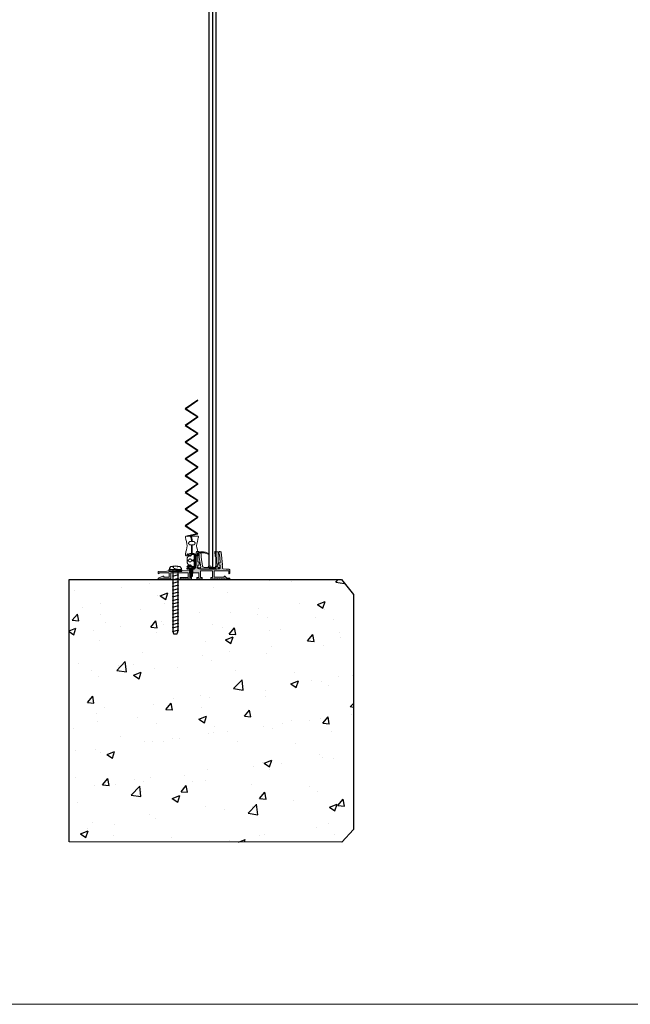
# Model space of a CAD drawing. Units: millimetres. Extents: x 560 to 3530, y 573 to 2859.
# Drawn here: x 2026 to 2735, y 573 to 1716 of the extents above; entities that cross this region are included whole.
import ezdxf

# ---------------------------------------------------------------- set-up
doc = ezdxf.new("R2010")
doc.units = ezdxf.units.MM
doc.linetypes.add('ACAD_ISO07W100', pattern=[3, 0, -3])
doc.layers.add('Lumon', color=7, linetype='Continuous')
doc.layers.add('POHJAT', color=7, linetype='Continuous', lineweight=9, plot=False)

# ---------------------------------------------------------------- blocks, each defined once
blk = doc.blocks.new('A$C74414F72')
h = blk.add_hatch(color=256)
h.dxf.hatch_style = 1
h.paths.add_polyline_path([(39, 17), (39, 24.4), (38.8, 25), (39, 25.6), (39, 31, 0.414214), (38, 32), (36, 32, 0.414214), (35.5, 31.5), (35.5, 30.5, 0.414214), (36, 30), (37, 30, -0.414214), (37.5, 29.5), (37.5, 28.1, -0.131652), (37.4, 27.9), (37.1, 27.3, 0.131652), (37, 27), (37, 20.7, -0.198912), (36.9, 20.4), (35.6, 19.1, 0.198912), (35.5, 18.8), (35.5, 16.5, 0.414214), (36, 16), (36.5, 16, -0.414214), (37, 15.5), (37, 13, -0.414214), (36, 12), (12, 12, -0.414214), (11, 13), (11, 15.5, -0.414214), (11.5, 16), (12, 16, 0.414214), (12.5, 16.5), (12.5, 18.5, 0.414214), (12, 19), (11.6, 19, -0.445818), (11.1, 19.6), (12, 28.3, -0.171325), (12.1, 28.6), (12.4, 28.9, 0.198912), (12.5, 29.2), (12.5, 31.5, 0.414214), (12, 32), (11, 32, 0.3833), (10, 31.1), (8.5, 17.1), (8.7, 16.5), (8.5, 15.9), (8.5, 13, -0.388879), (7.6, 12), (4.1, 11.7), (3.5, 11.4), (2.9, 11.6), (0.5, 11.4, 0.388879), (0, 10.9), (0, 6.8, 1), (1, 6.8), (1, 9, -0.388879), (1.5, 9.5), (2, 9.5), (17.7, 9.5, -0.414214), (18, 9.2), (18, 2.8, -0.414214), (17.5, 2.3), (7.1, 2.3, -0.414214), (6.6, 2.8), (6.6, 3.1, 0.414214), (6.3, 3.4), (5.8, 3.4, 0.198912), (5.6, 3.3), (3.8, 1.5, -0.198912), (3.1, 1.2), (0.3, 1.2, 0.414214), (0, 0.9), (0, 0.3, 0.414214), (0.3, 0), (4.6, 0, 0.176327), (4.7, 0), (5.1, 0.4, -0.36397), (5.4, 0.4), (5.8, 0, 0.36397), (6.1, 0), (6.5, 0.4, -0.36397), (6.7, 0.4), (7.1, 0, 0.36397), (7.4, 0), (7.8, 0.4, -0.36397), (8.1, 0.4), (8.5, 0, 0.36397), (8.8, 0), (9.2, 0.4, -0.36397), (9.4, 0.4), (9.8, 0, 0.36397), (10.1, 0), (10.5, 0.4, -0.36397), (10.8, 0.4), (11.2, 0, 0.36397), (11.5, 0), (11.9, 0.4, -0.36397), (12.1, 0.4), (12.5, 0, 0.36397), (12.8, 0), (13.2, 0.4, -0.36397), (13.5, 0.4), (13.9, 0, 0.36397), (14.2, 0), (14.6, 0.4, -0.36397), (14.8, 0.4), (15.2, 0, 0.36397), (15.5, 0), (15.9, 0.4, -0.36397), (16.2, 0.4), (16.6, 0, 0.36397), (16.9, 0), (17.3, 0.4, -0.36397), (17.5, 0.4), (17.9, 0, 0.36397), (18.2, 0), (18.6, 0.4, -0.36397), (18.9, 0.4), (19.3, 0, 0.36397), (19.6, 0), (20, 0.4, -0.36397), (20.2, 0.4), (20.6, 0, 0.36397), (20.9, 0), (21.3, 0.4, -0.36397), (21.6, 0.4), (21.7, 0.3, 0.63707), (22, 0.5), (22, 1.5, 0.414214), (21.5, 2), (20.5, 2, -0.414214), (20, 2.5), (20, 9, -0.414214), (20.5, 9.5), (33.5, 9.5, -0.414214), (34, 9), (34, 2.5, -0.414214), (33.5, 2), (32.5, 2, 0.414214), (32, 1.5), (32, 0.6, 0.451416), (32.2, 0.4, -0.208823), (32.4, 0.4), (32.8, 0, 0.36397), (33.1, 0), (33.5, 0.4, -0.36397), (33.7, 0.4), (34.1, 0, 0.36397), (34.4, 0), (34.8, 0.4, -0.36397), (35.1, 0.4), (35.5, 0, 0.36397), (35.8, 0), (36.2, 0.4, -0.36397), (36.4, 0.4), (36.8, 0, 0.36397), (37.1, 0), (37.5, 0.4, -0.242283), (37.7, 0.4, 0.490314), (38, 0.6), (38, 1.5, 0.414214), (37.5, 2), (36.9, 2, 0.139599), (36.6, 1.9, -0.792424), (35.9, 2.6, 0.139599), (36, 2.9), (36, 6.8, -0.414214), (36.5, 7.3), (45.7, 7.3, -0.414214), (46.2, 6.8), (46.2, 2.9, 0.139599), (46.3, 2.6, -0.792424), (45.6, 1.9, 0.139599), (45.3, 2), (44.8, 2, 0.414214), (44.3, 1.5), (44.3, 0.6, 0.377964), (44.4, 0.4, -0.144188), (44.5, 0.4), (44.9, 0, 0.36397), (45.2, 0), (45.6, 0.4, -0.36397), (45.9, 0.4), (46.3, 0, 0.36397), (46.6, 0), (47, 0.4, -0.36397), (47.2, 0.4), (47.6, 0, 0.36397), (47.9, 0), (48.3, 0.4, -0.36397), (48.6, 0.4), (49, 0, 0.36397), (49.3, 0), (49.7, 0.4, -0.36397), (49.9, 0.4), (50.3, 0, 0.36397), (50.6, 0), (51, 0.4, -0.36397), (51.3, 0.4), (51.7, 0, 0.36397), (52, 0), (52.4, 0.4, -0.36397), (52.6, 0.4), (53, 0, 0.36397), (53.3, 0), (53.7, 0.4, -0.36397), (54, 0.4), (54.4, 0, 0.36397), (54.7, 0), (55.1, 0.4, -0.36397), (55.3, 0.4), (55.7, 0, 0.36397), (56, 0), (56.4, 0.4, -0.36397), (56.7, 0.4), (57.1, 0, 0.36397), (57.4, 0, 0.371354), (57.5, 0.3), (57.5, 1.5, 0.414214), (57, 2), (48.7, 2, -0.414214), (48.2, 2.5), (48.2, 6.8, -0.414214), (48.7, 7.3), (68, 7.3, -0.414214), (68.5, 6.8), (68.5, 0.6, 0.414214), (68.7, 0.4, -0.176327), (68.8, 0.4), (69.2, 0, 0.36397), (69.5, 0), (69.9, 0.4, -0.36397), (70.2, 0.4), (70.6, 0, 0.36397), (70.9, 0), (71.3, 0.4, -0.36397), (71.5, 0.4), (71.9, 0, 0.36397), (72.2, 0), (72.6, 0.4, -0.36397), (72.9, 0.4), (73.3, 0, 0.36397), (73.6, 0), (74, 0.4, -0.36397), (74.2, 0.4), (74.6, 0, 0.36397), (74.9, 0), (75.3, 0.4, -0.36397), (75.6, 0.4), (76, 0, 0.36397), (76.3, 0), (76.7, 0.4, -0.36397), (76.9, 0.4), (77.3, 0, 0.36397), (77.6, 0), (78, 0.4, -0.36397), (78.3, 0.4), (78.7, 0, 0.36397), (79, 0), (79.4, 0.4, -0.36397), (79.6, 0.4), (80, 0, 0.36397), (80.3, 0), (80.7, 0.4, -0.36397), (81, 0.4), (81.4, 0, 0.176327), (81.5, 0), (82.7, 0, 0.414214), (83, 0.3), (83, 1.2), (77.7, 3.3, 0.096289), (77.4, 3.4), (76.7, 3.4, 0.414214), (76.4, 3.1), (76.4, 2.8, -0.414214), (75.9, 2.3), (71, 2.3, -0.414214), (70.5, 2.8), (70.5, 6.8, -0.414214), (70.8, 7.1), (81.7, 7.1, -0.414214), (82, 6.8, 1), (83, 6.8), (83, 8.7, 0.4063), (82.7, 9), (63.6, 9.5), (63, 9.3), (62.4, 9.6), (45.8, 10, -0.4063)])
at = {"color": 7, "linetype": 'Continuous', "lineweight": 15}
for p, q in [((8.5, 17.1), (10, 31.1)), ((11, 32), (12, 32)), ((12, 28.3), (11.1, 19.6)), ((12.4, 28.9), (12.1, 28.6)), ((12.5, 31.5), (12.5, 29.2)), ((35.5, 30.5), (35.5, 31.5)), ((36, 32), (38, 32)), ((37, 30), (36, 30)), ((37, 20.7), (37, 27)), ((37.1, 27.3), (37.4, 27.9)), ((37.5, 28.1), (37.5, 29.5)), ((39, 25.6), (38.8, 25)), ((38.8, 25), (39, 24.4)), ((39, 31), (39, 25.6)), ((39, 24.4), (39, 17)), ((0.5, 11.4), (2.9, 11.6)), ((3.5, 11.4), (2.9, 11.6)), ((4.1, 11.7), (3.5, 11.4)), ((4.1, 11.7), (7.6, 12)), ((8.7, 16.5), (8.5, 17.1)), ((8.5, 15.9), (8.7, 16.5)), ((8.5, 13), (8.5, 15.9)), ((11, 15.5), (11, 13)), ((12, 16), (11.5, 16)), ((11.6, 19), (12, 19)), ((12, 12), (36, 12)), ((12.5, 18.5), (12.5, 16.5)), ((35.5, 16.5), (35.5, 18.8)), ((35.6, 19.1), (36.9, 20.4)), ((36.5, 16), (36, 16)), ((37, 13), (37, 15.5)), ((0, 6.8), (0, 10.9)), ((0, 0.3), (0, 0.9)), ((3.1, 1.2), (0.3, 1.2)), ((4.6, 0), (0.3, 0)), ((1, 6.8), (1, 9)), ((1.5, 9.5), (2, 9.5)), ((2, 9.5), (17.7, 9.5)), ((5.6, 3.3), (3.8, 1.5)), ((5.1, 0.4), (4.7, 0)), ((5.8, 0), (5.4, 0.4)), ((6.3, 3.4), (5.8, 3.4)), ((6.5, 0.4), (6.1, 0)), ((6.6, 2.8), (6.6, 3.1)), ((7.1, 0), (6.7, 0.4)), ((17.5, 2.3), (7.1, 2.3)), ((7.8, 0.4), (7.4, 0)), ((8.5, 0), (8.1, 0.4)), ((9.2, 0.4), (8.8, 0)), ((9.8, 0), (9.4, 0.4)), ((10.5, 0.4), (10.1, 0)), ((11.2, 0), (10.8, 0.4)), ((11.9, 0.4), (11.5, 0)), ((12.5, 0), (12.1, 0.4)), ((13.2, 0.4), (12.8, 0)), ((13.9, 0), (13.5, 0.4)), ((14.6, 0.4), (14.2, 0)), ((15.2, 0), (14.8, 0.4)), ((15.9, 0.4), (15.5, 0)), ((16.6, 0), (16.2, 0.4)), ((17.3, 0.4), (16.9, 0)), ((17.9, 0), (17.5, 0.4)), ((18, 9.2), (18, 2.8)), ((18.6, 0.4), (18.2, 0)), ((19.3, 0), (18.9, 0.4)), ((20, 0.4), (19.6, 0)), ((20, 2.5), (20, 9)), ((20.6, 0), (20.2, 0.4)), ((20.5, 9.5), (33.5, 9.5)), ((21.5, 2), (20.5, 2)), ((21.3, 0.4), (20.9, 0)), ((21.7, 0.3), (21.6, 0.4)), ((22, 0.5), (22, 1.5)), ((32, 1.5), (32, 0.6)), ((32.8, 0), (32.4, 0.4)), ((33.5, 2), (32.5, 2)), ((33.5, 0.4), (33.1, 0)), ((34.1, 0), (33.7, 0.4)), ((34, 9), (34, 2.5)), ((34.8, 0.4), (34.4, 0)), ((35.5, 0), (35.1, 0.4)), ((36.2, 0.4), (35.8, 0)), ((36, 2.9), (36, 6.8)), ((36.8, 0), (36.4, 0.4)), ((36.5, 7.3), (45.7, 7.3)), ((37.5, 2), (36.9, 2)), ((37.5, 0.4), (37.1, 0)), ((38, 0.6), (38, 1.5)), ((44.3, 1.5), (44.3, 0.6)), ((44.9, 0), (44.5, 0.4)), ((45.3, 2), (44.8, 2)), ((45.6, 0.4), (45.2, 0)), ((45.8, 10), (62.4, 9.6)), ((46.3, 0), (45.9, 0.4)), ((46.2, 6.8), (46.2, 2.9)), ((47, 0.4), (46.6, 0)), ((47.6, 0), (47.2, 0.4)), ((48.3, 0.4), (47.9, 0)), ((48.2, 2.5), (48.2, 6.8)), ((49, 0), (48.6, 0.4)), ((48.7, 7.3), (68, 7.3)), ((57, 2), (48.7, 2)), ((49.7, 0.4), (49.3, 0)), ((50.3, 0), (49.9, 0.4)), ((51, 0.4), (50.6, 0)), ((51.7, 0), (51.3, 0.4)), ((52.4, 0.4), (52, 0)), ((53, 0), (52.6, 0.4)), ((53.7, 0.4), (53.3, 0)), ((54.4, 0), (54, 0.4)), ((55.1, 0.4), (54.7, 0)), ((55.7, 0), (55.3, 0.4)), ((56.4, 0.4), (56, 0)), ((57.1, 0), (56.7, 0.4)), ((57.4, 0.1), (57.4, 0)), ((57.5, 0.3), (57.5, 1.5)), ((63, 9.3), (62.4, 9.6)), ((63.6, 9.5), (63, 9.3)), ((63.6, 9.5), (82.7, 9)), ((68.5, 6.8), (68.5, 0.6)), ((69.2, 0), (68.8, 0.4)), ((69.9, 0.4), (69.5, 0)), ((70.6, 0), (70.2, 0.4)), ((70.5, 2.8), (70.5, 6.8)), ((70.8, 7.1), (81.7, 7.1)), ((71.3, 0.4), (70.9, 0)), ((75.9, 2.3), (71, 2.3)), ((71.9, 0), (71.5, 0.4)), ((72.6, 0.4), (72.2, 0)), ((73.3, 0), (72.9, 0.4)), ((74, 0.4), (73.6, 0)), ((74.6, 0), (74.2, 0.4)), ((75.3, 0.4), (74.9, 0)), ((76, 0), (75.6, 0.4)), ((76.7, 0.4), (76.3, 0)), ((76.4, 3.1), (76.4, 2.8)), ((77.4, 3.4), (76.7, 3.4)), ((77.3, 0), (76.9, 0.4)), ((78, 0.4), (77.6, 0)), ((83, 1.2), (77.7, 3.3)), ((78.7, 0), (78.3, 0.4)), ((79.4, 0.4), (79, 0)), ((80, 0), (79.6, 0.4)), ((80.7, 0.4), (80.3, 0)), ((81.4, 0), (81, 0.4)), ((82.7, 0), (81.5, 0)), ((83, 8.7), (83, 6.8)), ((83, 1.2), (83, 0.3))]:
    blk.add_line(p, q, dxfattribs=at)
for centre, radius, start, end in [((11, 31), 1, 90, 173.8873), ((12, 31.5), 0.5, 0, 90), ((12.5, 28.3), 0.5, 135, 173.8873), ((12, 29.2), 0.5, 315, 0), ((36, 31.5), 0.5, 90, 180), ((36, 30.5), 0.5, 180, 270), ((37, 29.5), 0.5, 0, 90), ((37.5, 27), 0.5, 150, 180), ((37, 28.1), 0.5, 330, 0), ((38, 31), 1, 0, 90), ((7.5, 13), 1, 275, 0), ((11.5, 15.5), 0.5, 90, 180), ((12, 13), 1, 180, 270), ((11.6, 19.5), 0.5, 173.8873, 270), ((12, 18.5), 0.5, 0, 90), ((12, 16.5), 0.5, 270, 0), ((36, 18.8), 0.5, 135, 180), ((36, 16.5), 0.5, 180, 270), ((36, 13), 1, 270, 0), ((36.5, 15.5), 0.5, 0, 90), ((36.5, 20.7), 0.5, 315, 0), ((46, 17), 7, 180, 268.4476), ((0.5, 10.9), 0.5, 95, 180), ((0.5, 6.8), 0.5, 180, 0), ((0.3, 0.9), 0.3, 90, 180), ((0.3, 0.3), 0.3, 180, 270), ((1.5, 9), 0.5, 95, 180), ((3.1, 2.2), 1, 270, 315), ((4.6, 0.2), 0.2, 270, 310), ((5.3, 0.2), 0.2, 50, 130), ((5.8, 3.1), 0.3, 90, 135), ((5.9, 0.2), 0.2, 230, 310), ((6.3, 3.1), 0.3, 0, 90), ((6.6, 0.2), 0.2, 50, 130), ((7.1, 2.8), 0.5, 180, 270), ((7.3, 0.2), 0.2, 230, 310), ((8, 0.2), 0.2, 50, 130), ((8.6, 0.2), 0.2, 230, 310), ((9.3, 0.2), 0.2, 50, 130), ((10, 0.2), 0.2, 230, 310), ((10.7, 0.2), 0.2, 50, 130), ((11.3, 0.2), 0.2, 230, 310), ((12, 0.2), 0.2, 50, 130), ((12.7, 0.2), 0.2, 230, 310), ((13.4, 0.2), 0.2, 50, 130), ((14, 0.2), 0.2, 230, 310), ((14.7, 0.2), 0.2, 50, 130), ((15.4, 0.2), 0.2, 230, 310), ((16.1, 0.2), 0.2, 50, 130), ((16.7, 0.2), 0.2, 230, 310), ((17.4, 0.2), 0.2, 50, 130), ((17.5, 2.8), 0.5, 270, 0), ((17.7, 9.2), 0.3, 0, 90), ((18.1, 0.2), 0.2, 230, 310), ((18.8, 0.2), 0.2, 50, 130), ((19.4, 0.2), 0.2, 230, 310), ((20.5, 9), 0.5, 90, 180), ((20.5, 2.5), 0.5, 180, 270), ((20.1, 0.2), 0.2, 50, 130), ((20.8, 0.2), 0.2, 230, 310), ((21.5, 0.2), 0.2, 50, 130), ((21.5, 1.5), 0.5, 0, 90), ((21.8, 0.5), 0.2, 230, 0), ((32.5, 1.5), 0.5, 90, 180), ((32.2, 0.6), 0.2, 180, 277.1808), ((32.3, 0.2), 0.2, 50, 97.1808), ((32.9, 0.2), 0.2, 230, 310), ((33.5, 9), 0.5, 0, 90), ((33.5, 2.5), 0.5, 270, 0), ((33.6, 0.2), 0.2, 50, 130), ((34.3, 0.2), 0.2, 230, 310), ((35, 0.2), 0.2, 50, 130), ((35.6, 0.2), 0.2, 230, 310), ((35.5, 2.9), 0.5, 328.2117, 0), ((36.4, 2.4), 0.5, 148.2117, 301.7883), ((36.5, 6.8), 0.5, 90, 180), ((36.3, 0.2), 0.2, 50, 130), ((36.9, 1.5), 0.5, 90, 121.7883), ((37, 0.2), 0.2, 230, 310), ((37.5, 1.5), 0.5, 0, 90), ((37.7, 0.2), 0.2, 75.5225, 130), ((37.8, 0.6), 0.2, 255.5225, 0), ((44.8, 1.5), 0.5, 90, 180), ((44.5, 0.6), 0.2, 180, 262.8192), ((44.4, 0.2), 0.2, 50, 82.8192), ((45.1, 0.2), 0.2, 230, 310), ((45.3, 1.5), 0.5, 58.2117, 90), ((45.9, 2.4), 0.5, 238.2117, 31.7883), ((45.8, 0.2), 0.2, 50, 130), ((45.7, 6.8), 0.5, 0, 90), ((46.7, 2.9), 0.5, 180, 211.7883), ((46.4, 0.2), 0.2, 230, 310), ((47.1, 0.2), 0.2, 50, 130), ((47.8, 0.2), 0.2, 230, 310), ((48.7, 6.8), 0.5, 90, 180), ((48.7, 2.5), 0.5, 180, 270), ((48.5, 0.2), 0.2, 50, 130), ((49.1, 0.2), 0.2, 230, 310), ((49.8, 0.2), 0.2, 50, 130), ((50.5, 0.2), 0.2, 230, 310), ((51.2, 0.2), 0.2, 50, 130), ((51.8, 0.2), 0.2, 230, 310), ((52.5, 0.2), 0.2, 50, 130), ((53.2, 0.2), 0.2, 230, 310), ((53.9, 0.2), 0.2, 50, 130), ((54.5, 0.2), 0.2, 230, 310), ((55.2, 0.2), 0.2, 50, 130), ((55.9, 0.2), 0.2, 230, 310), ((56.6, 0.2), 0.2, 50, 130), ((57, 1.5), 0.5, 0, 90), ((57.2, 0.2), 0.2, 230, 310), ((57.3, 0.3), 0.2, 310, 360), ((68, 6.8), 0.5, 0, 90), ((68.7, 0.6), 0.2, 180, 270), ((68.7, 0.2), 0.2, 50, 90), ((69.4, 0.2), 0.2, 230, 310), ((70.1, 0.2), 0.2, 50, 130), ((70.8, 6.8), 0.3, 90, 180), ((71, 2.8), 0.5, 180, 270), ((70.7, 0.2), 0.2, 230, 310), ((71.4, 0.2), 0.2, 50, 130), ((72.1, 0.2), 0.2, 230, 310), ((72.8, 0.2), 0.2, 50, 130), ((73.4, 0.2), 0.2, 230, 310), ((74.1, 0.2), 0.2, 50, 130), ((74.8, 0.2), 0.2, 230, 310), ((75.5, 0.2), 0.2, 50, 130), ((75.9, 2.8), 0.5, 270, 0), ((76.1, 0.2), 0.2, 230, 310), ((76.7, 3.1), 0.3, 90, 180), ((76.8, 0.2), 0.2, 50, 130), ((77.5, 0.2), 0.2, 230, 310), ((77.4, 2.4), 1, 68, 90), ((78.2, 0.2), 0.2, 50, 130), ((78.8, 0.2), 0.2, 230, 310), ((79.5, 0.2), 0.2, 50, 130), ((80.2, 0.2), 0.2, 230, 310), ((80.9, 0.2), 0.2, 50, 130), ((81.5, 0.2), 0.2, 230, 270), ((81.7, 6.8), 0.3, 0, 90), ((82.5, 6.8), 0.5, 180, 0), ((82.7, 8.7), 0.3, 0, 88.4476), ((82.7, 0.3), 0.3, 270, 0)]:
    blk.add_arc(centre, radius, start, end, dxfattribs=at)
blk = doc.blocks.new('A$C60BD649C')
at = {"xscale": -1}
blk.add_blockref('A$C74414F72', (83, 0), dxfattribs=at)
blk = doc.blocks.new('Betoniruuvi 7.5x75')
for p, q in [((-73.5, -1.9), (-73.5, 1.9)), ((-68.5, -3.8), (-70.5, 3.8)), ((1.5, 3), (-69.7, 3)), ((-64.5, -3.8), (-66.5, 3.8)), ((-60.5, -3.8), (-62.5, 3.8)), ((-56.5, -3.8), (-58.5, 3.8)), ((-52.5, -3.8), (-54.5, 3.8)), ((-48.5, -3.8), (-50.5, 3.8)), ((-44.5, -3.8), (-46.5, 3.8)), ((-40.5, -3.8), (-42.5, 3.8)), ((-36.5, -3.8), (-38.5, 3.8)), ((-32.5, -3.8), (-34.5, 3.8)), ((-28.5, -3.8), (-30.5, 3.8)), ((-24.5, -3.8), (-26.5, 3.8)), ((-20.5, -3.8), (-22.5, 3.8)), ((-16.5, -3.8), (-18.5, 3.8)), ((-12.5, -3.8), (-14.5, 3.8)), ((-8.5, -3.8), (-10.5, 3.8)), ((-4.5, -3.8), (-6.5, 3.8)), ((1.5, -5.9), (1.5, 5.1)), ((1.5, -2.1), (1.5, 2.1)), ((2.2, 6.6), (3.3, 6.6)), ((1.5, -3), (-69.7, -3)), ((3.3, -6.6), (2.2, -6.6))]:
    blk.add_line(p, q)
blk.add_lwpolyline([(0, -7.5), (1.5, -7.5), (1.5, 7.5), (0, 7.5)], close=True)
at = {"linetype": 'ACAD_ISO07W100', "ltscale": 0.1}
blk.add_lwpolyline([(5.4, -2.2), (3, -2.2), (2.2, 0), (3, 2.2), (5.4, 2.2)], dxfattribs=at)
for centre, radius, start, end in [((-64.5, -21.8), 25.3, 101.806, 110.8789), ((3.2, 5.2), 1.7, 124.5178, 182.7989), ((3.3, 5.1), 1.47, 15.4396, 90), ((-12.9, 0), 18.5, 342.5404, 17.4596), ((-64.5, 21.8), 25.3, 249.1211, 258.194), ((2.2, -5.9), 0.736, 180, 270), ((3.3, -5.1), 1.47, 270, 344.5604)]:
    blk.add_arc(centre, radius, start, end)
blk = doc.blocks.new('A$C14cb85bd')
at = {"color": 7, "linetype": 'Continuous', "lineweight": 15}
blk.add_lwpolyline([(18.6, 18.8, 0.087489), (16.6, 18.4), (13.2, 17.2, -1), (12.8, 18.1), (16.2, 19.4, -0.087489), (18.6, 19.8), (22, 19.8, -0.131652), (22.3, 19.7), (23.4, 19.1, -0.267949), (23.5, 18.9), (23.5, 13.5), (21.6, 2.6, 0.315299), (21.9, 1.9), (22.3, 1.7), (22.7, 1.5, 0.197645), (23.2, 1.4), (25.4, 2, -1), (25.6, 1), (22, 0.1, -0.064318), (21.5, 0), (21.3, 0), (3.9, 0), (3.7, 0, -0.082144), (3.1, 0.1), (0.3, 1, -1), (0.7, 2), (1.3, 1.8, 0.570297), (2.6, 2.9), (1.7, 8, -0.043661), (1.5, 9.7), (1.5, 19.3, -0.414214), (2, 19.8), (3.9, 19.8, 0.173631), (5.2, 20.3, -0.664402), (5.5, 20.1), (5.1, 15.1, -0.176327), (5, 14.8), (3.8, 13.6, 0.198912), (3.5, 12.9), (3.5, 8.9, 0.043661), (3.7, 7.1), (4.3, 3.5, 0.36397), (6.3, 1.8), (9.8, 1.8), (9.8, 2.1, -1), (13.3, 2.1), (13.3, 1.8), (17.7, 1.8, 0.36397), (19.7, 3.5), (21.5, 13.7), (21.5, 17.6, -0.331679), (21.6, 17.8, 0.331679), (22, 18.3, 0.414214), (21.5, 18.8)], format="xyb", close=True, dxfattribs=at)
blk = doc.blocks.new('*U137')
at = {"xscale": -1}
blk.add_blockref('A$C14cb85bd', (12.2, 0), dxfattribs=at)
blk = doc.blocks.new('A$C24aed93b')
at = {"color": 7, "linetype": 'Continuous', "lineweight": 25}
for p, q in [((0, 16.7), (0, 17.2)), ((0, 17.2), (8.5, 17.2)), ((0, 16.7), (8.5, 16.7)), ((0.2, 15.1), (0.6, 15.4)), ((0.2, 15.1), (1.3, 13.6)), ((0.5, 17.2), (0.5, 16.7)), ((0.9, 15), (0.5, 14.7)), ((0.6, 15.4), (1.7, 13.9)), ((1.3, 13.6), (1.7, 13.9)), ((2, 13.8), (1.8, 13.3)), ((1.8, 13.3), (3.2, 12.8)), ((2, 13.8), (3.4, 13.3)), ((3.2, 12.8), (3.4, 13.3)), ((3.9, 13.4), (4.8, 14.4)), ((3.9, 13.4), (4.3, 13.1)), ((4.3, 13.1), (5.2, 14.1)), ((5.2, 14.1), (4.8, 14.4)), ((5.4, 14.7), (8.4, 15.1)), ((5.4, 14.7), (5.5, 14.2)), ((5.5, 14.2), (8.4, 14.6)), ((8.4, 14.6), (8.4, 15.1)), ((8.5, 16.7), (8.5, 17.2)), ((9, 16.2), (9.5, 16.2)), ((9, 16.2), (9, 15)), ((9, 14.2), (9, 9)), ((9.5, 14.2), (9, 14.2)), ((9.5, 16.2), (9.5, 1.3)), ((1.3, 1.8), (0.2, 0.3)), ((0.6, 0), (0.2, 0.3)), ((0.5, 0.7), (0.9, 0.4)), ((1.7, 1.5), (0.6, 0)), ((1.7, 1.5), (1.3, 1.8)), ((3.2, 2.6), (1.8, 2.1)), ((1.8, 2.1), (2, 1.6)), ((3.4, 2.1), (2, 1.6)), ((3.4, 2.1), (3.2, 2.6)), ((4.3, 2.3), (3.9, 2)), ((4.8, 1), (3.9, 2)), ((5.2, 1.3), (4.3, 2.3)), ((4.8, 1), (5.2, 1.3)), ((5.5, 1.2), (5.4, 0.7)), ((8.4, 0.3), (5.4, 0.7)), ((8.4, 0.8), (5.5, 1.2)), ((8.4, 8.7), (8.1, 8.7)), ((8.1, 8.7), (8.1, 6.8)), ((8.1, 6.8), (8.4, 6.8)), ((9.5, 9), (8.3, 9)), ((8.3, 6.5), (9.5, 6.5)), ((8.4, 8.7), (8.4, 6.8)), ((8.4, 0.3), (8.4, 0.8)), ((9, 9.3), (9.5, 9.3)), ((9, 6.5), (9, 1.3)), ((9.5, 6.2), (9, 6.2)), ((9, 1.3), (9.5, 1.3)), ((9.2, 9), (9.2, 6.5))]:
    blk.add_line(p, q, dxfattribs=at)
at = {"color": 3}
for p, q in [((2.5, 16.7), (2.5, 17.2)), ((7.5, 16.7), (7.5, 17.2))]:
    blk.add_line(p, q, dxfattribs=at)
at = {"color": 7, "linetype": 'Continuous', "lineweight": 25}
for centre, radius, start, end in [((2.1, 14.2), 1, 217, 252), ((2.1, 14.2), 0.5, 217, 252), ((3.6, 13.8), 1, 252, 318), ((3.6, 13.8), 0.5, 252, 318), ((5.5, 13.7), 1, 98, 138), ((5.5, 13.7), 0.5, 98, 138), ((8.5, 14.2), 1, 0, 98), ((8.5, 14.2), 0.5, 0, 98), ((8.5, 16.2), 1, 0, 90), ((8.5, 16.2), 0.5, 0, 90), ((2.1, 1.2), 1, 108, 143), ((2.1, 1.2), 0.5, 108, 143), ((3.6, 1.6), 1, 42, 108), ((3.6, 1.6), 0.5, 42, 108), ((5.5, 1.7), 1, 222, 262), ((5.5, 1.7), 0.5, 222, 262), ((8.4, 8.7), 0.268, 101.4218, 188.0495), ((8.4, 6.7), 0.268, 171.9505, 258.5782), ((8.7, 8.7), 0.268, 101.4218, 188.0495), ((8.7, 6.7), 0.268, 171.9505, 258.5782), ((8.5, 1.3), 1, 262, 0), ((8.5, 1.3), 0.5, 262, 0)]:
    blk.add_arc(centre, radius, start, end, dxfattribs=at)
blk = doc.blocks.new('A$C6256c921')
at = {"color": 7, "linetype": 'Continuous', "lineweight": 15}
blk.add_line((-9.1, 28.5), (-9.1, 27.6), dxfattribs=at)
at = {"linetype": 'Continuous', "lineweight": 15}
for p, q in [((-11, 21.4), (-11, 21.4)), ((-11, 1.2), (-11, 1.2)), ((-5.4, 0), (-5.4, 0)), ((-3.6, 0), (-5.4, 0))]:
    blk.add_line(p, q, dxfattribs=at)
at = {"color": 7, "linetype": 'Continuous', "lineweight": 15}
for points in [[(-9.2, 28.5), (-9.2, 29, -0.004092), (-9.1, 29.7, -0.131324), (-8.3, 32.1, -0.103444), (-7.4, 33, -0.252993), (-6.3, 34.2), (-2.5, 35.5), (-1.2, 35.5, -0.414214), (-0.2, 34.5), (-0.2, 32.7, 0.076413), (-1, 28.5), (-1, 28.5)], [(-9.2, 27.6), (-9.2, 27, 0.004092), (-9.1, 26.3, 0.131324), (-8.3, 23.9, 0.103444), (-7.4, 23, 0.252993), (-6.3, 21.8), (-2.5, 20.5), (-1.2, 20.5, 0.414214), (-0.2, 21.5), (-0.2, 23.3, -0.076413), (-1, 27.6), (-1, 27.6)]]:
    blk.add_lwpolyline(points, format="xyb", dxfattribs=at)
for points, knots in [([(-1, 28.5), (-1, 28.5), (-1, 28.5), (-1, 28.5), (-2, 28.5), (-3, 28.5), (-4, 28.5), (-4.2, 29.3), (-4.9, 29.8), (-5.7, 29.8), (-6.5, 29.8), (-7.2, 29.3), (-7.4, 28.5), (-8, 28.5), (-8.6, 28.5), (-9.2, 28.5), (-9.2, 28.5), (-9.2, 28.5), (-9.2, 28.5)], [0, 0, 0, 0, 0.000008, 0.000008, 0.000008, 1.000008, 1.000008, 1.000008, 2.309486, 2.309486, 2.309486, 3.618963, 3.618963, 3.618963, 4.618963, 4.618963, 4.618963, 5.618963, 5.618963, 5.618963, 5.618963]), ([(-9.2, 27.6), (-9.2, 27.6), (-9.2, 27.6), (-9.2, 27.6), (-8.6, 27.6), (-8, 27.6), (-7.4, 27.6), (-7.2, 26.8), (-6.5, 26.3), (-5.7, 26.3), (-4.9, 26.3), (-4.2, 26.8), (-4, 27.6), (-3, 27.6), (-2, 27.6), (-1, 27.6), (-1, 27.6), (-1, 27.6), (-1, 27.6)], [0, 0, 0, 0, 1, 1, 1, 2, 2, 2, 3.309477, 3.309477, 3.309477, 4.618954, 4.618954, 4.618954, 5.618954, 5.618954, 5.618954, 5.618963, 5.618963, 5.618963, 5.618963])]:
    blk.add_rational_spline(points, [1, 1, 1, 1, 1, 1, 1, 0.862138094, 0.862138094, 1, 0.862138094, 0.862138094, 1, 1, 1, 1, 1, 1, 1], degree=3, knots=knots, dxfattribs=at)
at = {"linetype": 'Continuous', "lineweight": 15}
for points, weights in [([(-11, 22.1), (-11, 22.1), (-10.9, 22.2), (-10.9, 22.2)], [1, 0.999167696988, 0.999167696988, 1]), ([(-11, 22), (-11, 22), (-11, 22), (-11, 22.1)], [1, 0.995373695733, 0.995373695733, 1]), ([(-11, 20.6), (-11, 20.6), (-11, 20.6), (-11, 20.7)], [1, 0.995839931511, 0.995839931511, 1]), ([(-9, 22), (-7.9, 20.7), (-6.3, 20), (-4.5, 20)], [1, 0.942334626963, 0.942334626963, 1]), ([(-4.5, 20), (-4.5, 20), (-4.5, 20), (-4.4, 20)], [1, 0.998830929447, 0.998830929447, 1]), ([(-4.1, 19.8), (-4, 19.7), (-4, 19.6), (-4, 19.5)], [1, 0.967931455578, 0.967931455578, 1]), ([(-3.1, 19.5), (-3.1, 19.6), (-3, 19.7), (-3, 19.8)], [1, 0.967931455578, 0.967931455578, 1]), ([(-2.5, 20), (-0.8, 20), (0.8, 20.7), (2, 22)], [1, 0.942334787974, 0.942334787974, 1]), ([(3.9, 22.2), (3.9, 22.2), (3.9, 22.1), (3.9, 22.1)], [1, 0.999190200566, 0.999190200566, 1]), ([(3.9, 22.1), (3.9, 22), (4, 22), (4, 22)], [1, 0.995359863422, 0.995359863422, 1]), ([(4, 22), (4, 21.9), (4, 21.9), (4, 21.9)], [1, 0.997657620345, 0.997657620345, 1]), ([(4, 20.7), (4, 20.7), (4, 20.6), (4, 20.6)], [1, 0.997699281768, 0.997699281768, 1]), ([(-10.6, 0), (-10.8, 0), (-11, 0.2), (-11, 0.4)], [1, 0.804969118712, 0.804969118712, 1]), ([(-7.3, 8.4), (-7.3, 8.2), (-7.3, 8), (-7.3, 7.7)], [1, 0.990740213149, 0.990740213149, 1]), ([(-5.3, 10), (-5.5, 10), (-5.7, 9.9), (-5.8, 9.9)], [1, 0.994289380165, 0.994289380165, 1]), ([(-5.8, 6.1), (-5.7, 6), (-5.5, 6), (-5.3, 6)], [1, 0.994405370218, 0.994405370218, 1]), ([(-5, 0.3), (-5, 0.3), (-5, 0.2), (-5, 0.2)], [1, 0.988487311239, 0.988487311239, 1]), ([(-4.2, 6), (-4.1, 6), (-4, 5.9), (-4, 5.8)], [1, 0.80488139385, 0.80488139385, 1]), ([(-3.9, 0.2), (-3.9, 0.3), (-4, 0.4), (-3.9, 0.5)], [1, 0.944875305122, 0.944875305122, 1]), ([(-3.1, 5.8), (-3.1, 5.9), (-3, 6), (-2.9, 6)], [1, 0.804881393851, 0.804881393851, 1]), ([(-1.2, 9.9), (-1.4, 9.9), (-1.6, 10), (-1.8, 10)], [1, 0.992156679705, 0.992156679705, 1]), ([(-1.8, 6), (-1.6, 6), (-1.4, 6), (-1.2, 6.1)], [1, 0.992341830682, 0.992341830682, 1]), ([(4, 0.4), (4, 0.2), (3.8, 0), (3.5, 0)], [1, 0.804969118712, 0.804969118712, 1])]:
    blk.add_rational_spline(points, weights, degree=3, dxfattribs=at)
blk.add_rational_spline([(-11, 20.7), (-11, 21.9), (-11, 21.9), (-11, 21.9), (-11, 22), (-11, 22)], [1, 1, 0.999218901725, 0.997657620345, 0.998438718621, 1], degree=3, knots=[53.85994, 53.85994, 53.85994, 53.85994, 54.85994, 54.915864, 55.027645, 55.027645, 55.027645, 55.027645], dxfattribs=at)
for points in [[(-8.9, 11.1), (-9.6, 14.3), (-10.3, 17.4), (-11, 20.6)], [(-10.5, 22.5), (-10.2, 22.5), (-10, 22.5), (-9.7, 22.5)], [(-9.3, 22.3), (-9.2, 22.2), (-9.1, 22.1), (-9, 22)], [(-4.5, 20), (-4.5, 20), (-4.5, 20), (-4.5, 20)], [(-2.6, 20), (-2.6, 20), (-2.5, 20), (-2.5, 20)], [(4, 20.6), (3.2, 17.4), (2.5, 14.3), (1.8, 11.1)], [(2, 22), (2.1, 22.1), (2.2, 22.2), (2.3, 22.3)], [(2.6, 22.5), (2.9, 22.5), (3.2, 22.5), (3.4, 22.5)], [(4, 21.9), (4, 21.5), (4, 21.1), (4, 20.7)], [(-11, 1.5), (-10.3, 4.6), (-9.6, 7.8), (-8.9, 10.9)], [(-11, 1.2), (-11, 1.3), (-11, 1.4), (-11, 1.5)], [(-11, 0.4), (-11, 0.7), (-11, 0.9), (-11, 1.2)], [(-5.4, 0), (-7.1, 0), (-8.9, 0), (-10.6, 0)], [(-4, 10), (-4.4, 10), (-4.9, 10), (-5.3, 10)], [(-5.3, 6), (-5, 6), (-4.6, 6), (-4.2, 6)], [(-4, 4.5), (-4.3, 3.1), (-4.6, 1.7), (-5, 0.3)], [(-4, 5.8), (-4, 5.4), (-4, 4.9), (-4, 4.5)], [(-3.9, 0.5), (-3.6, 1.8), (-3.4, 3.1), (-3.1, 4.4)], [(3.5, 0), (1.2, 0), (-1.2, 0), (-3.5, 0)], [(-1.8, 10), (-2.2, 10), (-2.7, 10), (-3.1, 10)], [(-3.1, 4.4), (-3.1, 4.9), (-3.1, 5.3), (-3.1, 5.8)], [(-2.9, 6), (-2.5, 6), (-2.2, 6), (-1.8, 6)], [(1.8, 10.9), (2.5, 7.8), (3.2, 4.6), (3.9, 1.5)], [(3.9, 1.5), (3.9, 1.4), (4, 1.3), (4, 1.2)], [(4, 1.2), (4, 0.9), (4, 0.7), (4, 0.4)]]:
    blk.add_open_spline(points, degree=3, dxfattribs=at)
for points, knots in [([(-10.9, 22.2), (-10.9, 22.3), (-10.8, 22.3), (-10.7, 22.4), (-10.6, 22.5), (-10.5, 22.5), (-10.5, 22.5)], [55.363348, 55.363348, 55.363348, 55.363348, 55.61511, 55.863749, 56.112326, 56.363348, 56.363348, 56.363348, 56.363348]), ([(-9.7, 22.5), (-9.7, 22.5), (-9.5, 22.5), (-9.5, 22.4), (-9.5, 22.4), (-9.4, 22.4), (-9.4, 22.4), (-9.3, 22.3)], [57.363348, 57.363348, 57.363348, 57.363348, 57.863363, 58.363348, 58.363348, 58.863573, 59.363348, 59.363348, 59.363348, 59.363348]), ([(-4.4, 20), (-4.4, 20), (-4.4, 20), (-4.4, 20), (-4.4, 20), (-4.3, 20), (-4.2, 19.9), (-4.1, 19.8), (-4.1, 19.8)], [62.319781, 62.319781, 62.319781, 62.319781, 62.334503, 62.374968, 62.446989, 62.788501, 63.097314, 63.319781, 63.319781, 63.319781, 63.319781]), ([(-4, 19.5), (-4, 16.4), (-4, 13.3), (-4, 10.2), (-4, 10.1), (-4, 10), (-4, 10)], [63.942635, 63.942635, 63.942635, 63.942635, 64.942635, 64.942635, 64.942635, 64.964015, 64.964015, 64.964015, 64.964015]), ([(-3.1, 10), (-3.1, 10), (-3.1, 10.1), (-3.1, 10.2), (-3.1, 13.3), (-3.1, 16.4), (-3.1, 19.5)], [1.548808, 1.548808, 1.548808, 1.548808, 1.570187, 1.570187, 1.570187, 2.570187, 2.570187, 2.570187, 2.570187]), ([(-3, 19.8), (-2.9, 19.8), (-2.9, 19.9), (-2.8, 20), (-2.7, 20), (-2.6, 20), (-2.6, 20), (-2.6, 20), (-2.6, 20)], [3.1930419, 3.1930419, 3.1930419, 3.1930419, 3.4155084, 3.7243216, 4.0658334, 4.1378551, 4.1783195, 4.1930419, 4.1930419, 4.1930419, 4.1930419]), ([(-2.6, 20), (-2.6, 20), (-2.6, 20), (-2.6, 20), (-2.6, 20), (-2.6, 20), (-2.6, 20)], [4.193042, 4.193042, 4.193042, 4.193042, 4.859979, 5.058423, 5.130986, 5.193042, 5.193042, 5.193042, 5.193042]), ([(2.3, 22.3), (2.3, 22.4), (2.3, 22.4), (2.4, 22.4), (2.4, 22.4)], [8.031013, 8.031013, 8.031013, 8.031013, 8.530787, 9.031013, 9.031013, 9.031013, 9.031013]), ([(2.4, 22.4), (2.5, 22.5), (2.5, 22.5), (2.6, 22.5), (2.6, 22.5)], [9.031013, 9.031013, 9.031013, 9.031013, 9.530998, 10.031013, 10.031013, 10.031013, 10.031013]), ([(3.4, 22.5), (3.5, 22.5), (3.6, 22.5), (3.7, 22.4), (3.8, 22.3), (3.8, 22.3), (3.9, 22.2)], [11.031013, 11.031013, 11.031013, 11.031013, 11.282546, 11.531261, 11.779841, 12.031013, 12.031013, 12.031013, 12.031013]), ([(-8.9, 10.9), (-8.9, 10.9), (-8.8, 11), (-8.9, 11.1), (-8.9, 11.1)], [51.636394, 51.636394, 51.636394, 51.636394, 52.136397, 52.636394, 52.636394, 52.636394, 52.636394]), ([(-6.4, 9.6), (-6.4, 9.6), (-6.5, 9.6), (-6.6, 9.5), (-6.8, 9.3), (-7.1, 8.9), (-7.2, 8.6), (-7.3, 8.4)], [35.53115, 35.53115, 35.53115, 35.53115, 35.671281, 35.806566, 35.969633, 36.178614, 36.53115, 36.53115, 36.53115, 36.53115]), ([(-7.3, 7.7), (-7.3, 7.6), (-7.2, 7.3), (-7, 6.9), (-6.8, 6.7), (-6.7, 6.5), (-6.6, 6.5), (-6.6, 6.5), (-6.5, 6.4)], [36.86488, 36.86488, 36.86488, 36.86488, 37.110232, 37.349108, 37.51392, 37.632061, 37.748432, 37.86488, 37.86488, 37.86488, 37.86488]), ([(-6.5, 6.4), (-6.5, 6.4), (-6.5, 6.4), (-6.4, 6.4), (-6.3, 6.3), (-6.1, 6.2), (-5.9, 6.1), (-5.8, 6.1)], [37.86488, 37.86488, 37.86488, 37.86488, 38.034887, 38.218908, 38.446406, 38.655313, 38.86488, 38.86488, 38.86488, 38.86488]), ([(-5.8, 9.9), (-5.9, 9.9), (-6, 9.9), (-6.1, 9.8), (-6.3, 9.7), (-6.4, 9.7), (-6.4, 9.6), (-6.4, 9.6)], [34.53115, 34.53115, 34.53115, 34.53115, 34.622811, 34.879677, 35.112932, 35.321573, 35.53115, 35.53115, 35.53115, 35.53115]), ([(-5, 0.2), (-5, 0.2), (-5.1, 0.1), (-5.2, 0), (-5.3, 0), (-5.4, 0), (-5.4, 0), (-5.4, 0)], [44.0665792, 44.0665792, 44.0665792, 44.0665792, 44.2860861, 44.57819, 44.9912221, 45.0535441, 45.0665792, 45.0665792, 45.0665792, 45.0665792]), ([(-5.4, 0), (-5.4, 0), (-5.4, 0), (-5.4, 0), (-5.4, 0), (-5.4, 0), (-5.4, 0)], [45.066579, 45.066579, 45.066579, 45.066579, 45.669484, 45.884761, 45.978214, 46.066579, 46.066579, 46.066579, 46.066579]), ([(-3.5, 0), (-3.5, 0), (-3.5, 0), (-3.6, 0), (-3.7, 0), (-3.8, 0.1), (-3.8, 0.2), (-3.9, 0.2)], [23.269434, 23.269434, 23.269434, 23.269434, 23.281684, 23.343901, 23.758547, 24.050582, 24.269434, 24.269434, 24.269434, 24.269434]), ([(-3.5, 0), (-3.5, 0), (-3.5, 0), (-3.5, 0), (-3.5, 0), (-3.5, 0), (-3.5, 0)], [22.269434, 22.269434, 22.269434, 22.269434, 22.357588, 22.450957, 22.6663, 23.269434, 23.269434, 23.269434, 23.269434]), ([(-0.6, 9.6), (-0.7, 9.6), (-0.7, 9.6), (-0.8, 9.7), (-0.9, 9.8), (-1.1, 9.8), (-1.2, 9.9), (-1.2, 9.9)], [31.962094, 31.962094, 31.962094, 31.962094, 32.165869, 32.368489, 32.599633, 32.860651, 32.962094, 32.962094, 32.962094, 32.962094]), ([(-1.2, 6.1), (-1.1, 6.1), (-1, 6.2), (-0.8, 6.3), (-0.6, 6.4), (-0.5, 6.5), (-0.5, 6.5), (-0.5, 6.5)], [29.962094, 29.962094, 29.962094, 29.962094, 30.175442, 30.387996, 30.621805, 30.798126, 30.962094, 30.962094, 30.962094, 30.962094]), ([(-0.5, 6.5), (-0.5, 6.5), (-0.5, 6.5), (-0.4, 6.6), (-0.3, 6.7), (-0.1, 6.9), (0.1, 7.3), (0.2, 7.9), (0.1, 8.5), (-0.1, 9), (-0.3, 9.3), (-0.5, 9.4), (-0.6, 9.5), (-0.6, 9.6), (-0.6, 9.6)], [30.962094, 30.962094, 30.962094, 30.962094, 30.9899, 31.046146, 31.102161, 31.171246, 31.261407, 31.421162, 31.563067, 31.69999, 31.793505, 31.852057, 31.906992, 31.962094, 31.962094, 31.962094, 31.962094]), ([(1.8, 11.1), (1.8, 11.1), (1.8, 11), (1.8, 10.9), (1.8, 10.9)], [14.699619, 14.699619, 14.699619, 14.699619, 15.19935, 15.699619, 15.699619, 15.699619, 15.699619]), ([(3.5, 0), (3.5, 0), (3.5, 0), (3.5, 0), (3.5, 0), (3.5, 0), (3.5, 0), (3.5, 0)], [20.269434, 20.269434, 20.269434, 20.269434, 20.518802, 20.768108, 20.891045, 21.012315, 21.269434, 21.269434, 21.269434, 21.269434])]:
    blk.add_open_spline(points, degree=3, knots=knots, dxfattribs=at)
blk = doc.blocks.new('*U67')
at = {"color": 7}
for p, q in [((14.4, 158), (0, 148)), ((0.3, 148), (14.7, 158)), ((0, 148), (14.4, 138.6)), ((14.4, 138.6), (0, 128.6)), ((14.7, 138.6), (0.3, 148)), ((0.3, 128.6), (14.7, 138.6)), ((0, 128.6), (14.4, 119.2)), ((14.7, 119.2), (0.3, 128.6)), ((14.4, 119.2), (0, 109.2)), ((0.3, 109.2), (14.7, 119.2)), ((0, 109.2), (14.4, 99.8)), ((14.7, 99.8), (0.3, 109.2)), ((14.4, 99.8), (0, 89.8)), ((0.3, 89.8), (14.7, 99.8)), ((0, 89.8), (14.4, 80.4)), ((14.4, 80.4), (0, 70.4)), ((14.7, 80.4), (0.3, 89.8)), ((0.3, 70.4), (14.7, 80.4)), ((0, 70.4), (14.4, 61.1)), ((14.7, 61), (0.3, 70.4)), ((0.3, 70.2), (14.4, 61.1)), ((14.7, 61.1), (0.6, 70.2)), ((14.4, 61.1), (0, 51)), ((14.4, 61.1), (0, 51)), ((0.3, 51), (14.7, 61.1)), ((0.3, 51), (14.7, 61)), ((0, 51), (14.4, 41.7)), ((0, 51), (14.4, 41.7)), ((14.7, 41.7), (0.3, 51)), ((14.7, 41.7), (0.3, 51)), ((14.4, 41.7), (0, 31.6)), ((0.3, 31.6), (14.7, 41.7)), ((0, 31.6), (14.4, 22.3)), ((14.7, 22.3), (0.3, 31.6)), ((14.4, 22.3), (0, 12.2)), ((0, 12.2), (14.2, 3)), ((0.3, 12.2), (14.7, 22.3)), ((14.7, 2.9), (0.3, 12.2)), ((14.2, 3), (2.3, 0.2)), ((2.3, 0), (14.7, 2.9))]:
    blk.add_line(p, q, dxfattribs=at)
blk = doc.blocks.new('A$Cc90817a5')
at = {"color": 0}
for p, q in [((3.6, 1.7), (4, 1.7)), ((3.7, 4.7), (3.9, 4.9)), ((4.1, 4.7), (3.7, 4.7)), ((3.9, 4.9), (4.2, 4.7)), ((4.3, 1.4), (3.9, 4.9)), ((4.3, 1.4), (4, 1.7)), ((4.2, 4.7), (4.6, 4.7)), ((4.5, 1.7), (4.3, 1.4)), ((4.5, 1.7), (4.9, 1.7)), ((4.6, 4.7), (4.8, 4.9)), ((4.8, 4.9), (5.1, 4.7)), ((5.2, 1.4), (4.8, 4.9)), ((5.2, 1.4), (4.9, 1.7)), ((5.1, 4.7), (5.5, 4.7)), ((5.4, 1.7), (5.2, 1.4)), ((5.4, 1.7), (5.8, 1.7)), ((5.5, 4.7), (5.7, 4.9)), ((5.7, 4.9), (6, 4.7)), ((6.1, 1.4), (5.7, 4.9)), ((6.1, 1.4), (5.8, 1.7)), ((6, 4.7), (6.4, 4.7)), ((6.3, 1.7), (6.1, 1.4)), ((6.3, 1.7), (6.7, 1.7)), ((6.4, 4.7), (6.6, 4.9)), ((6.6, 4.9), (6.9, 4.7)), ((7, 1.4), (6.6, 4.9)), ((7, 1.4), (6.7, 1.7)), ((6.9, 4.7), (7.3, 4.7)), ((7.2, 1.7), (7, 1.4)), ((7.2, 1.7), (7.6, 1.7)), ((7.3, 4.7), (7.5, 4.9)), ((7.5, 4.9), (7.8, 4.7)), ((7.9, 1.4), (7.5, 4.9)), ((7.9, 1.4), (7.6, 1.7)), ((7.8, 4.7), (8.2, 4.7)), ((8.1, 1.7), (7.9, 1.4)), ((8.1, 1.7), (8.5, 1.7)), ((8.2, 4.7), (8.4, 4.9)), ((8.4, 4.9), (8.7, 4.7)), ((8.8, 1.4), (8.4, 4.9)), ((8.8, 1.4), (8.5, 1.7)), ((8.7, 4.7), (9.1, 4.7)), ((9, 1.7), (8.8, 1.4)), ((9, 1.7), (9.4, 1.7)), ((9.1, 4.7), (9.3, 4.9)), ((9.3, 4.9), (9.6, 4.7)), ((9.7, 1.4), (9.3, 4.9)), ((9.7, 1.4), (9.4, 1.7)), ((9.6, 4.7), (9.9, 4.7)), ((9.6, 4.7), (9.9, 4.7)), ((9.9, 1.7), (9.7, 1.4)), ((9.9, 1.7), (9.9, 1.7)), ((9.9, 1.7), (9.9, 1.7))]:
    blk.add_line(p, q, dxfattribs=at)
for points in [[(4.1, 4.7), (1.1, 4.7), (0, 3.2), (1.1, 1.7), (3.6, 1.7)], [(2.7, 1.7), (3.8, 2), (3.3, 2.9), (0.9, 3.6), (1.1, 4.6)]]:
    blk.add_lwpolyline(points, dxfattribs=at)
blk.add_lwpolyline([(9.9, 6.2), (9.9, 6.2), (9.9, 0.1), (9.9, 0.1)], close=True, dxfattribs=at)
blk.add_lwpolyline([(9.9, 6.2), (10.7, 6.2, -0.324936), (12.2, 3.9), (12.2, 2.4, -0.324936), (10.7, 0.1), (9.9, 0.1)], format="xyb", dxfattribs=at)

msp = doc.modelspace()

# ---------------------------------------------------------------- hatches: boundary and pattern name
h = msp.add_hatch()
h.set_pattern_fill('AR-CONC', color=256, scale=0.5)
h.set_pattern_definition([(50, (53.2, -589.01), (91.0923, -7.9695), [9.525, -104.775]), (355, (53.2, -589.01), (-17.6217, 95.5284), [7.62, -83.8203]), (100.4514, (60.79, -589.68), (73.4706, 87.559), [8.095, -89.045]), (46.184, (53.2, -563.61), (135.5395, -21.021), [14.2875, -157.1625]), (96.6356, (64.49, -565.36), (118.702, 123.713), [12.1425, -133.568]), (351.184, (53.2, -563.61), (118.702, 123.713), [11.43, -125.73]), (21, (65.9, -569.96), (75.8072, -51.1326), [9.525, -104.775]), (326, (65.9, -569.96), (30.901, 92.094), [7.62, -83.82]), (71.4514, (72.21, -574.22), (106.7082, 40.9614), [8.095, -89.045]), (37.5, (53.197, -589.013), (1.5443, 42.27752), [0, -82.804, 0, -85.09, 0, -84.1375]), (7.5, (53.197, -589.013), (33.4098, 50.0903), [0, -48.514, 0, -80.899, 0, -32.0675]), (327.5, (24.876, -589.013), (67.7953, -2.86437), [0, -31.75, 0, -99.06, 0, -131.445]), (317.5, (12.176, -589.01), (74.0646, 12.7132), [0, -41.275, 0, -65.786, 0, -93.345])])
h.paths.add_polyline_path([(2083.3, 761.5), (2399.8, 761.3), (2413.3, 775.8), (2413.3, 1048.7), (2399.3, 1066.2), (2083.3, 1066.3)])

# ---------------------------------------------------------------- linework, layer by layer
msp.add_line((2249.7, 1983.2), (2249.7, 1079.7))
for points in [[(2245.7, 1983.2), (2253.7, 1983.2), (2253.7, 1079.7), (2245.7, 1079.7)], [(2083.3, 1066.3), (2399.3, 1066.2), (2413.3, 1048.7), (2413.3, 775.8), (2399.8, 761.3), (2399.8, 761.3), (2083.3, 761.5)]]:
    msp.add_lwpolyline(points, close=True)
at = {"layer": 'POHJAT', "ltscale": 0.5}
msp.add_lwpolyline([(3530.4, 573), (3530.4, 2859.5), (560.4, 2859.5), (560.4, 573)], close=True, dxfattribs=at)

# ---------------------------------------------------------------- block references
for name, p in [('A$C60BD649C', (2186.7, 1066.7)), ('*U137', (2245.7, 1078.4))]:
    msp.add_blockref(name, p)
at = {"xscale": -1, "rotation": 180}
msp.add_blockref('A$C24aed93b', (2219.9, 1096), dxfattribs=at)
at = {"rotation": 90}
msp.add_blockref('Betoniruuvi 7.5x75', (2206.6, 1076.1), dxfattribs=at)
at = {"layer": 'Defpoints', "xscale": -1, "rotation": 180}
msp.add_blockref('A$C6256c921', (2229.3, 1116.4), dxfattribs=at)
at = {"layer": 'Lumon'}
msp.add_blockref('*U67', (2218.1, 1116.4), dxfattribs=at)
at = {"layer": 'Lumon', "rotation": 90}
msp.add_blockref('A$Cc90817a5', (2228, 1069.4), dxfattribs=at)

doc.saveas('drawing.dxf')
